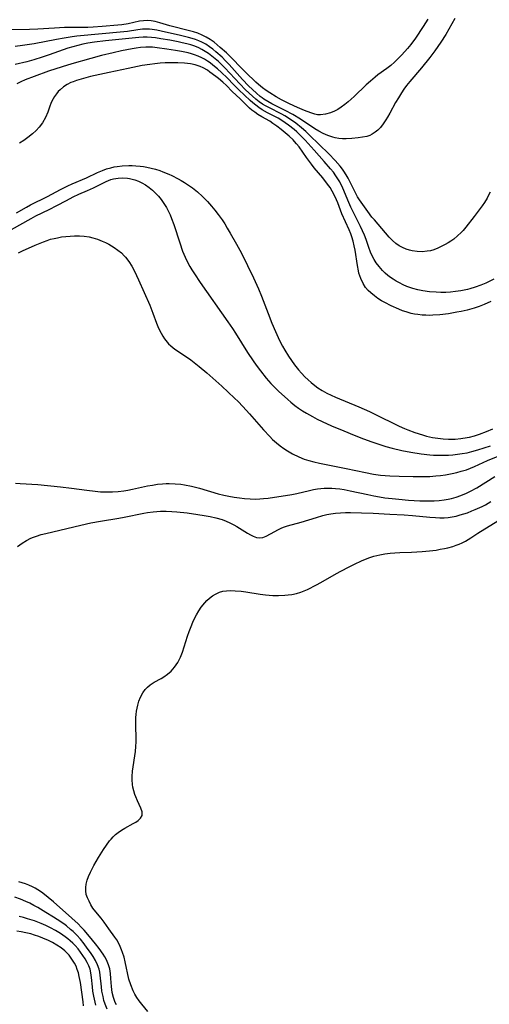
# Model space of a CAD drawing. Units: inches. Extents: x 2134697 to 2140166, y 197897 to 203356.
# Drawn here: x 2135884 to 2135959, y 202604 to 202761 of the extents above; entities that cross this region are included whole.
import ezdxf

# ---------------------------------------------------------------- set-up
doc = ezdxf.new("R2010")
doc.units = ezdxf.units.IN
doc.header["$MEASUREMENT"] = 0
doc.layers.add('c_08_T14S_R21E', color=5, linetype='Continuous')

msp = doc.modelspace()

# ---------------------------------------------------------------- linework, layer by layer
at = {"layer": 'c_08_T14S_R21E', "elevation": 902}
for points in [[(2135883.42, 202687.39), (2135884.2, 202687.32), (2135887, 202687.15), (2135890.59, 202686.78), (2135892.33, 202686.58), (2135894.77, 202686.24), (2135896.13, 202686.08), (2135896.99, 202686.01), (2135897.84, 202685.98), (2135898.87, 202685.99), (2135899.77, 202686.05), (2135900.67, 202686.16), (2135901.34, 202686.27), (2135902.07, 202686.41), (2135904.44, 202686.93), (2135905.25, 202687.08), (2135906.05, 202687.19), (2135906.85, 202687.27), (2135907.43, 202687.3), (2135907.93, 202687.31), (2135908.85, 202687.27), (2135909.78, 202687.19), (2135910.36, 202687.1), (2135911.48, 202686.87), (2135912.74, 202686.55), (2135915.74, 202685.69), (2135916.61, 202685.46), (2135917.44, 202685.28), (2135918.27, 202685.13), (2135919.1, 202685.01), (2135919.89, 202684.92), (2135920.8, 202684.85), (2135921.7, 202684.84), (2135922.35, 202684.86), (2135922.96, 202684.91), (2135923.66, 202685), (2135927.43, 202685.56), (2135928.25, 202685.72), (2135930.24, 202686.2), (2135930.88, 202686.35), (2135931.53, 202686.46), (2135932.07, 202686.53), (2135932.61, 202686.57), (2135933.25, 202686.58), (2135933.82, 202686.57), (2135934.39, 202686.53), (2135935.1, 202686.46), (2135935.8, 202686.35), (2135936.73, 202686.17), (2135939.55, 202685.54), (2135940.51, 202685.34), (2135941.39, 202685.19), (2135942.27, 202685.06), (2135943.44, 202684.91), (2135944.49, 202684.8), (2135946.01, 202684.68), (2135947.86, 202684.58), (2135949.41, 202684.56), (2135950.12, 202684.58), (2135950.91, 202684.63), (2135951.69, 202684.72), (2135952.34, 202684.82), (2135952.87, 202684.94), (2135953.63, 202685.15), (2135954.38, 202685.41), (2135955.29, 202685.8), (2135955.92, 202686.1), (2135956.92, 202686.65), (2135959.77, 202688.41)], [(2135898.02, 202603.53), (2135897.7, 202604.34), (2135897.52, 202604.95), (2135897.37, 202605.57), (2135897.2, 202606.45), (2135897.12, 202607.1), (2135896.93, 202608.99), (2135896.85, 202609.47), (2135896.75, 202609.94), (2135896.51, 202610.63), (2135896.19, 202611.3), (2135895.8, 202611.95), (2135895.38, 202612.59), (2135894.87, 202613.3), (2135894.37, 202613.95), (2135893.76, 202614.7), (2135893.2, 202615.33), (2135892.6, 202615.92), (2135892.21, 202616.27), (2135891.55, 202616.81), (2135891.12, 202617.13), (2135890.08, 202617.84), (2135889.47, 202618.24), (2135888.27, 202618.98), (2135887.01, 202619.73), (2135886.35, 202620.1), (2135885.73, 202620.43), (2135885.1, 202620.73), (2135884.25, 202621.09), (2135883.35, 202621.41)]]:
    msp.add_lwpolyline(points, dxfattribs=at)
at = {"layer": 'c_08_T14S_R21E'}
for points in [[(2135949.12, 202761.31, 904), (2135948.39, 202760.15, 904), (2135947.13, 202758.28, 904), (2135946.4, 202757.29, 904), (2135945.85, 202756.61, 904), (2135944.98, 202755.64, 904), (2135944.39, 202755.02, 904), (2135943.78, 202754.44, 904), (2135943.21, 202753.95, 904), (2135942.59, 202753.47, 904), (2135941.17, 202752.42, 904), (2135940.7, 202752.05, 904), (2135939.97, 202751.44, 904), (2135939.3, 202750.82, 904), (2135937.38, 202748.98, 904), (2135936.44, 202748.15, 904), (2135935.89, 202747.7, 904), (2135935.33, 202747.28, 904), (2135934.8, 202746.94, 904), (2135934.25, 202746.65, 904), (2135933.6, 202746.37, 904), (2135932.81, 202746.15, 904), (2135932.02, 202746.07, 904), (2135931.54, 202746.09, 904), (2135931.12, 202746.17, 904), (2135930.49, 202746.36, 904), (2135929.46, 202746.75, 904), (2135928.33, 202747.23, 904), (2135927.07, 202747.81, 904), (2135925.82, 202748.45, 904), (2135924.93, 202748.94, 904), (2135923.94, 202749.55, 904), (2135923.35, 202749.95, 904), (2135922.77, 202750.37, 904), (2135922.15, 202750.88, 904), (2135921.69, 202751.29, 904), (2135920.12, 202752.8, 904), (2135919.62, 202753.3, 904), (2135917.62, 202755.38, 904), (2135917.05, 202755.93, 904), (2135916.06, 202756.8, 904), (2135915.06, 202757.63, 904), (2135914.45, 202758.08, 904), (2135913.82, 202758.46, 904), (2135913.16, 202758.78, 904), (2135912.45, 202759.06, 904), (2135911.79, 202759.28, 904), (2135911.13, 202759.46, 904), (2135908, 202760.26, 904), (2135906.41, 202760.74, 904), (2135905.67, 202760.93, 904), (2135905.06, 202761.04, 904), (2135904.44, 202761.08, 904), (2135903.83, 202761.06, 904), (2135903.21, 202760.98, 904), (2135901.39, 202760.59, 904), (2135900.36, 202760.42, 904), (2135899.73, 202760.35, 904), (2135897.22, 202760.13, 904), (2135895.82, 202760.02, 904), (2135894.94, 202759.99, 904), (2135892.4, 202759.99, 904), (2135891.24, 202759.96, 904), (2135889.64, 202759.88, 904), (2135886.99, 202759.72, 904), (2135885.66, 202759.67, 904), (2135881.84, 202759.63, 904)], [(2135953.4, 202761.4, 902), (2135952.47, 202759.72, 902), (2135951.98, 202758.89, 902), (2135951.19, 202757.62, 902), (2135950.25, 202756.27, 902), (2135949.43, 202755.19, 902), (2135948.11, 202753.55, 902), (2135946.23, 202751.36, 902), (2135945.72, 202750.73, 902), (2135945.31, 202750.16, 902), (2135944.92, 202749.58, 902), (2135944.42, 202748.8, 902), (2135943.95, 202748.01, 902), (2135943.05, 202746.33, 902), (2135942.7, 202745.7, 902), (2135942.43, 202745.26, 902), (2135942.01, 202744.64, 902), (2135941.55, 202744.06, 902), (2135941.13, 202743.63, 902), (2135940.75, 202743.3, 902), (2135940.25, 202742.97, 902), (2135939.86, 202742.79, 902), (2135939.39, 202742.63, 902), (2135938.72, 202742.49, 902), (2135938.03, 202742.4, 902), (2135937.02, 202742.3, 902), (2135936.13, 202742.25, 902), (2135935.54, 202742.26, 902), (2135934.95, 202742.31, 902), (2135934.35, 202742.42, 902), (2135933.97, 202742.52, 902), (2135933.19, 202742.78, 902), (2135932.43, 202743.1, 902), (2135931.74, 202743.46, 902), (2135931.13, 202743.82, 902), (2135928.84, 202745.36, 902), (2135927.63, 202746.1, 902), (2135926.41, 202746.76, 902), (2135924.24, 202747.83, 902), (2135923.61, 202748.18, 902), (2135923, 202748.55, 902), (2135922.72, 202748.75, 902), (2135922.43, 202748.98, 902), (2135921.81, 202749.5, 902), (2135920.55, 202750.71, 902), (2135919.6, 202751.69, 902), (2135917.45, 202754.1, 902)], [(2135959.04, 202733.76, 900), (2135958.8, 202733.26, 900), (2135958.56, 202732.79, 900), (2135958.14, 202732.1, 900), (2135957.78, 202731.58, 900), (2135956.5, 202729.86, 900), (2135955.19, 202728.19, 900), (2135954.74, 202727.66, 900), (2135954.42, 202727.32, 900), (2135953.84, 202726.77, 900), (2135953.23, 202726.27, 900), (2135952.8, 202725.96, 900), (2135952.35, 202725.68, 900), (2135951.86, 202725.39, 900), (2135951.36, 202725.13, 900), (2135950.72, 202724.82, 900), (2135950.07, 202724.57, 900), (2135949.52, 202724.41, 900), (2135949.02, 202724.32, 900), (2135948.22, 202724.25, 900), (2135947.42, 202724.28, 900), (2135946.63, 202724.4, 900), (2135946.22, 202724.5, 900), (2135945.65, 202724.68, 900), (2135945.1, 202724.91, 900), (2135944.57, 202725.19, 900), (2135944.04, 202725.56, 900), (2135943.48, 202726.05, 900), (2135942.96, 202726.59, 900), (2135940.61, 202729.31, 900), (2135940.22, 202729.78, 900), (2135939.58, 202730.64, 900), (2135938.25, 202732.52, 900), (2135937.93, 202733.02, 900), (2135937.57, 202733.65, 900), (2135936.65, 202735.55, 900), (2135936.44, 202735.95, 900), (2135936.11, 202736.52, 900), (2135935.76, 202737.08, 900), (2135935.53, 202737.41, 900), (2135935.16, 202737.88, 900), (2135934.33, 202738.81, 900), (2135933.35, 202739.83, 900), (2135930.27, 202742.83, 900), (2135929.66, 202743.4, 900), (2135928.98, 202744, 900), (2135928.07, 202744.74, 900), (2135927.1, 202745.42, 900), (2135926.34, 202745.9, 900), (2135925.85, 202746.18, 900), (2135923.78, 202747.22, 900), (2135923.28, 202747.49, 900), (2135922.8, 202747.78, 900), (2135922.24, 202748.16, 900), (2135921.73, 202748.56, 900), (2135921.19, 202749.03, 900), (2135920.09, 202750.07, 900), (2135919.16, 202750.99, 900), (2135916.78, 202753.56, 900), (2135916.25, 202754.08, 900), (2135915.75, 202754.55, 900), (2135915.25, 202755, 900), (2135914.73, 202755.43, 900), (2135914.2, 202755.82, 900), (2135913.66, 202756.18, 900), (2135913.11, 202756.5, 900), (2135912.63, 202756.74, 900), (2135912.01, 202756.99, 900), (2135911.36, 202757.21, 900), (2135910.7, 202757.4, 900), (2135910, 202757.56, 900), (2135909.35, 202757.7, 900), (2135908.03, 202757.94, 900), (2135906.58, 202758.2, 900), (2135905.75, 202758.32, 900), (2135905.09, 202758.4, 900), (2135904.43, 202758.44, 900), (2135903.76, 202758.43, 900), (2135903.09, 202758.39, 900), (2135897.78, 202757.87, 900), (2135896.01, 202757.65, 900), (2135894.97, 202757.49, 900), (2135894.15, 202757.32, 900), (2135893.34, 202757.13, 900), (2135892.54, 202756.91, 900), (2135891.78, 202756.67, 900), (2135888.81, 202755.62, 900), (2135887.67, 202755.24, 900), (2135886.36, 202754.84, 900), (2135885.25, 202754.53, 900), (2135883.37, 202754.07, 900)], [(2135917.45, 202754.1, 902), (2135916.9, 202754.68, 902), (2135916.34, 202755.23, 902), (2135915.37, 202756.1, 902), (2135914.86, 202756.51, 902), (2135914.34, 202756.9, 902), (2135913.73, 202757.3, 902), (2135913.12, 202757.64, 902), (2135912.63, 202757.86, 902), (2135912.13, 202758.05, 902), (2135911.55, 202758.24, 902), (2135910.99, 202758.41, 902), (2135909.72, 202758.71, 902), (2135906.66, 202759.39, 902), (2135905.93, 202759.55, 902), (2135905.21, 202759.67, 902), (2135904.78, 202759.72, 902), (2135904.44, 202759.74, 902), (2135904.09, 202759.73, 902), (2135903.66, 202759.7, 902), (2135902.93, 202759.61, 902), (2135901.27, 202759.35, 902), (2135900.7, 202759.28, 902), (2135893.18, 202758.58, 902), (2135892.45, 202758.49, 902), (2135891.17, 202758.3, 902), (2135889.95, 202758.08, 902), (2135886.41, 202757.4, 902), (2135884.56, 202757.11, 902), (2135883.4, 202756.97, 902)], [(2135959.63, 202719.86, 898), (2135958.36, 202719.26, 898), (2135957.56, 202718.93, 898), (2135956.68, 202718.61, 898), (2135955.79, 202718.33, 898), (2135955.44, 202718.24, 898), (2135954.36, 202718.02, 898), (2135953.54, 202717.9, 898), (2135952.71, 202717.82, 898), (2135951.96, 202717.78, 898), (2135951.2, 202717.77, 898), (2135950.44, 202717.79, 898), (2135949.39, 202717.87, 898), (2135948.31, 202718.02, 898), (2135947.52, 202718.18, 898), (2135946.74, 202718.39, 898), (2135946.4, 202718.5, 898), (2135945.78, 202718.73, 898), (2135945.17, 202719, 898), (2135944.58, 202719.29, 898), (2135944.07, 202719.57, 898), (2135943.58, 202719.88, 898), (2135943.16, 202720.16, 898), (2135942.76, 202720.47, 898), (2135942.32, 202720.85, 898), (2135941.9, 202721.26, 898), (2135941.34, 202721.89, 898), (2135940.9, 202722.47, 898), (2135940.55, 202723.03, 898), (2135940.24, 202723.6, 898), (2135939.98, 202724.2, 898), (2135939.71, 202724.92, 898), (2135939.27, 202726.21, 898), (2135939.02, 202726.89, 898), (2135938.72, 202727.6, 898), (2135938.4, 202728.29, 898), (2135937.39, 202730.27, 898), (2135936.87, 202731.35, 898), (2135936.53, 202732.1, 898), (2135935.56, 202734.36, 898), (2135935.07, 202735.37, 898), (2135934.8, 202735.85, 898), (2135934.47, 202736.37, 898), (2135934.08, 202736.91, 898), (2135933.63, 202737.46, 898), (2135932.6, 202738.63, 898), (2135930.99, 202740.42, 898), (2135929.55, 202742.04, 898), (2135928.94, 202742.68, 898), (2135928.24, 202743.34, 898), (2135927.81, 202743.71, 898), (2135926.9, 202744.44, 898), (2135926.41, 202744.8, 898), (2135925.71, 202745.26, 898), (2135925.25, 202745.53, 898), (2135923.56, 202746.41, 898), (2135922.74, 202746.87, 898), (2135922.21, 202747.21, 898), (2135921.7, 202747.58, 898), (2135921.24, 202747.96, 898), (2135920.79, 202748.36, 898), (2135919.01, 202750.05, 898), (2135918.2, 202750.86, 898), (2135917.14, 202751.96, 898), (2135916.27, 202752.8, 898), (2135915.61, 202753.4, 898), (2135914.88, 202754, 898), (2135914.45, 202754.33, 898), (2135914, 202754.64, 898), (2135913.56, 202754.92, 898), (2135913.1, 202755.17, 898), (2135912.54, 202755.42, 898), (2135911.96, 202755.63, 898), (2135911.49, 202755.78, 898), (2135910.94, 202755.93, 898), (2135909.89, 202756.16, 898), (2135908.92, 202756.33, 898), (2135907.53, 202756.55, 898), (2135906.02, 202756.76, 898), (2135905.28, 202756.84, 898), (2135904.64, 202756.87, 898), (2135904.21, 202756.87, 898), (2135903.32, 202756.81, 898), (2135902.66, 202756.71, 898), (2135902.01, 202756.6, 898), (2135900.34, 202756.27, 898), (2135898.97, 202755.97, 898), (2135897.11, 202755.52, 898), (2135895.42, 202755.06, 898), (2135892.39, 202754.2, 898), (2135890.86, 202753.73, 898), (2135888.67, 202753.01, 898), (2135886.41, 202752.2, 898), (2135884.97, 202751.63, 898), (2135884.3, 202751.33, 898), (2135883.64, 202751.01, 898)], [(2135959.17, 202716.32, 896), (2135958.09, 202715.83, 896), (2135957.3, 202715.53, 896), (2135956.5, 202715.27, 896), (2135955.39, 202714.96, 896), (2135954.43, 202714.73, 896), (2135953.76, 202714.6, 896), (2135952.4, 202714.37, 896), (2135951.02, 202714.2, 896), (2135949.93, 202714.12, 896), (2135949.38, 202714.11, 896), (2135948.79, 202714.12, 896), (2135948.2, 202714.16, 896), (2135947.52, 202714.23, 896), (2135946.99, 202714.31, 896), (2135946.47, 202714.42, 896), (2135945.64, 202714.65, 896), (2135945.07, 202714.85, 896), (2135944.51, 202715.08, 896), (2135943.28, 202715.64, 896), (2135942.25, 202716.17, 896), (2135941.75, 202716.45, 896), (2135941.16, 202716.81, 896), (2135940.61, 202717.2, 896), (2135940.02, 202717.68, 896), (2135939.6, 202718.09, 896), (2135939.21, 202718.54, 896), (2135938.8, 202719.17, 896), (2135938.42, 202719.98, 896), (2135938.14, 202720.84, 896), (2135938.06, 202721.19, 896), (2135937.89, 202722.06, 896), (2135937.54, 202724.49, 896), (2135937.4, 202725.21, 896), (2135937.24, 202725.91, 896), (2135937.03, 202726.6, 896), (2135936.85, 202727.12, 896), (2135936.6, 202727.72, 896), (2135936, 202729.01, 896), (2135935.44, 202730.3, 896), (2135934.76, 202732.03, 896), (2135934.36, 202732.99, 896), (2135933.88, 202733.9, 896), (2135933.53, 202734.46, 896), (2135933.15, 202735, 896), (2135932.38, 202736.02, 896), (2135931.03, 202737.61, 896), (2135930.56, 202738.2, 896), (2135929.76, 202739.28, 896), (2135928.6, 202740.96, 896), (2135928.21, 202741.47, 896), (2135927.9, 202741.83, 896), (2135927.64, 202742.09, 896), (2135927.02, 202742.66, 896), (2135925.73, 202743.75, 896), (2135925.07, 202744.27, 896), (2135924.45, 202744.71, 896), (2135923.92, 202745.03, 896), (2135922.65, 202745.76, 896), (2135922.03, 202746.13, 896), (2135921.54, 202746.47, 896), (2135921.07, 202746.83, 896), (2135920.73, 202747.13, 896), (2135919.24, 202748.61, 896), (2135917.94, 202749.81, 896), (2135917.03, 202750.73, 896), (2135916.46, 202751.28, 896), (2135915.78, 202751.87, 896), (2135915.36, 202752.2, 896), (2135914.41, 202752.89, 896), (2135914, 202753.17, 896), (2135913.3, 202753.58, 896), (2135912.87, 202753.77, 896), (2135912.05, 202754.04, 896), (2135911.31, 202754.19, 896), (2135910.34, 202754.3, 896), (2135909.27, 202754.36, 896), (2135908.42, 202754.37, 896), (2135907.29, 202754.33, 896), (2135906.47, 202754.28, 896), (2135905.64, 202754.2, 896), (2135904.81, 202754.1, 896), (2135903.63, 202753.92, 896), (2135902.85, 202753.77, 896), (2135901.4, 202753.47, 896), (2135898.33, 202752.79, 896), (2135895.37, 202752.15, 896), (2135893.88, 202751.77, 896), (2135893.13, 202751.54, 896), (2135892.61, 202751.35, 896), (2135892.26, 202751.2, 896), (2135891.65, 202750.89, 896), (2135891.07, 202750.52, 896), (2135890.55, 202750.07, 896), (2135890.24, 202749.76, 896), (2135889.97, 202749.42, 896), (2135889.67, 202749.01, 896), (2135889.41, 202748.59, 896), (2135889.13, 202748.01, 896), (2135888.84, 202747.29, 896), (2135888.58, 202746.51, 896), (2135888.23, 202745.65, 896), (2135887.75, 202744.81, 896), (2135887.21, 202744.12, 896), (2135886.71, 202743.58, 896), (2135886.16, 202743.06, 896), (2135885.41, 202742.45, 896), (2135884.77, 202742, 896), (2135884.09, 202741.57, 896)], [(2135883.61, 202730.47, 896), (2135885.18, 202731.35, 896), (2135885.83, 202731.7, 896), (2135888.53, 202733.06, 896), (2135890.61, 202734.17, 896), (2135891.78, 202734.75, 896), (2135892.47, 202735.07, 896), (2135894.76, 202736.05, 896), (2135896.49, 202736.86, 896), (2135897.29, 202737.21, 896), (2135897.94, 202737.45, 896), (2135898.61, 202737.64, 896), (2135899.13, 202737.76, 896), (2135899.65, 202737.85, 896), (2135900.41, 202737.93, 896), (2135901.46, 202737.98, 896), (2135902.03, 202737.98, 896), (2135902.6, 202737.96, 896), (2135903.28, 202737.9, 896), (2135903.83, 202737.83, 896), (2135904.37, 202737.74, 896), (2135905.06, 202737.59, 896), (2135905.74, 202737.4, 896), (2135906.4, 202737.18, 896), (2135906.92, 202736.98, 896), (2135907.83, 202736.61, 896), (2135908.31, 202736.4, 896), (2135909.32, 202735.89, 896), (2135909.84, 202735.6, 896), (2135910.36, 202735.29, 896), (2135911.01, 202734.86, 896), (2135911.64, 202734.41, 896), (2135912.4, 202733.8, 896), (2135913.23, 202733.04, 896), (2135914.03, 202732.23, 896), (2135914.67, 202731.5, 896), (2135915.2, 202730.86, 896), (2135915.7, 202730.2, 896), (2135916.34, 202729.31, 896), (2135916.76, 202728.68, 896), (2135917.17, 202728.03, 896), (2135917.65, 202727.21, 896), (2135918.65, 202725.44, 896), (2135919.41, 202724.02, 896), (2135921.34, 202720.08, 896), (2135922.16, 202718.32, 896), (2135922.63, 202717.17, 896), (2135923.66, 202714.41, 896), (2135924.26, 202712.87, 896), (2135924.83, 202711.54, 896), (2135925.5, 202710.11, 896), (2135925.96, 202709.21, 896), (2135926.33, 202708.56, 896), (2135926.91, 202707.62, 896), (2135927.39, 202706.91, 896), (2135927.89, 202706.22, 896), (2135928.5, 202705.45, 896), (2135929.01, 202704.88, 896), (2135929.54, 202704.32, 896), (2135930.03, 202703.85, 896), (2135930.53, 202703.4, 896), (2135931.1, 202702.94, 896), (2135931.6, 202702.58, 896), (2135932.26, 202702.16, 896), (2135933.03, 202701.74, 896), (2135933.72, 202701.39, 896), (2135934.42, 202701.07, 896), (2135938.14, 202699.53, 896), (2135939.83, 202698.78, 896), (2135941.42, 202698.02, 896), (2135943.7, 202696.87, 896), (2135944.53, 202696.47, 896), (2135945.38, 202696.09, 896), (2135945.93, 202695.86, 896), (2135947.03, 202695.45, 896), (2135948.24, 202695.05, 896), (2135948.92, 202694.87, 896), (2135949.88, 202694.66, 896), (2135950.71, 202694.52, 896), (2135951.55, 202694.43, 896), (2135952.39, 202694.39, 896), (2135953.46, 202694.4, 896), (2135954.35, 202694.47, 896), (2135955.39, 202694.64, 896), (2135955.73, 202694.71, 896), (2135956.53, 202694.93, 896), (2135957.32, 202695.19, 896), (2135958.46, 202695.62, 896), (2135959.47, 202696.05, 896)], [(2135882.78, 202727.77, 898), (2135885.9, 202729.56, 898), (2135886.68, 202729.98, 898), (2135888.8, 202730.98, 898), (2135890.02, 202731.6, 898), (2135891.56, 202732.44, 898), (2135892.64, 202733.02, 898), (2135893.5, 202733.41, 898), (2135894.9, 202734.01, 898), (2135895.83, 202734.43, 898), (2135897.9, 202735.45, 898), (2135898.63, 202735.74, 898), (2135899.05, 202735.86, 898), (2135899.78, 202735.98, 898), (2135900.53, 202736.02, 898), (2135901.28, 202735.97, 898), (2135901.6, 202735.93, 898), (2135902.44, 202735.72, 898), (2135903.02, 202735.51, 898), (2135903.58, 202735.25, 898), (2135904.16, 202734.91, 898), (2135904.72, 202734.51, 898), (2135905.24, 202734.07, 898), (2135905.74, 202733.59, 898), (2135906.2, 202733.08, 898), (2135906.62, 202732.55, 898), (2135907.17, 202731.76, 898), (2135907.46, 202731.28, 898), (2135907.73, 202730.79, 898), (2135908.05, 202730.14, 898), (2135908.29, 202729.55, 898), (2135908.65, 202728.57, 898), (2135909.59, 202725.65, 898), (2135910.06, 202724.36, 898), (2135910.46, 202723.39, 898), (2135910.69, 202722.9, 898), (2135911.22, 202721.89, 898), (2135911.53, 202721.35, 898), (2135911.92, 202720.71, 898), (2135912.84, 202719.34, 898), (2135917.27, 202713.06, 898), (2135917.99, 202712.02, 898), (2135918.47, 202711.28, 898), (2135920.4, 202708.2, 898), (2135921.28, 202706.87, 898), (2135921.75, 202706.2, 898), (2135922.45, 202705.26, 898), (2135923.37, 202704.1, 898), (2135924.11, 202703.27, 898), (2135924.81, 202702.55, 898), (2135925.34, 202702.03, 898), (2135926.8, 202700.68, 898), (2135927.27, 202700.28, 898), (2135927.94, 202699.74, 898), (2135928.53, 202699.32, 898), (2135929.14, 202698.91, 898), (2135929.76, 202698.52, 898), (2135930.72, 202697.97, 898), (2135931.47, 202697.57, 898), (2135932.27, 202697.18, 898), (2135933.78, 202696.5, 898), (2135935.73, 202695.69, 898), (2135937.38, 202695.02, 898), (2135938.89, 202694.43, 898), (2135940.19, 202693.95, 898), (2135941.64, 202693.46, 898), (2135942.43, 202693.22, 898), (2135943.43, 202692.95, 898), (2135944.97, 202692.59, 898), (2135946.42, 202692.3, 898), (2135948.03, 202692.04, 898), (2135949.44, 202691.89, 898), (2135950.03, 202691.85, 898), (2135950.9, 202691.83, 898), (2135951.78, 202691.83, 898), (2135952.42, 202691.86, 898), (2135953.08, 202691.9, 898), (2135953.84, 202691.98, 898), (2135954.59, 202692.09, 898), (2135955.36, 202692.23, 898), (2135956.14, 202692.42, 898), (2135957.07, 202692.67, 898), (2135959.12, 202693.32, 898)], [(2135883.91, 202724.09, 900), (2135884.55, 202724.42, 900), (2135886.57, 202725.32, 900), (2135887.87, 202725.84, 900), (2135888.5, 202726.06, 900), (2135889.03, 202726.23, 900), (2135889.57, 202726.37, 900), (2135890.1, 202726.49, 900), (2135890.78, 202726.61, 900), (2135891.46, 202726.7, 900), (2135892.15, 202726.75, 900), (2135892.82, 202726.78, 900), (2135893.61, 202726.77, 900), (2135894.39, 202726.71, 900), (2135895.16, 202726.6, 900), (2135895.77, 202726.46, 900), (2135896.5, 202726.24, 900), (2135897.22, 202725.96, 900), (2135897.77, 202725.72, 900), (2135898.31, 202725.44, 900), (2135898.74, 202725.2, 900), (2135899.16, 202724.93, 900), (2135899.74, 202724.51, 900), (2135900.29, 202724.05, 900), (2135900.74, 202723.61, 900), (2135900.95, 202723.39, 900), (2135901.5, 202722.68, 900), (2135901.98, 202721.93, 900), (2135902.4, 202721.15, 900), (2135903.04, 202719.78, 900), (2135904.82, 202715.75, 900), (2135905.33, 202714.48, 900), (2135905.9, 202712.89, 900), (2135906.13, 202712.32, 900), (2135906.37, 202711.77, 900), (2135906.62, 202711.25, 900), (2135906.89, 202710.79, 900), (2135907.18, 202710.35, 900), (2135907.6, 202709.83, 900), (2135907.82, 202709.59, 900), (2135908.15, 202709.28, 900), (2135908.82, 202708.75, 900), (2135910.81, 202707.39, 900), (2135911.35, 202707, 900), (2135912.69, 202705.98, 900), (2135913.93, 202704.93, 900), (2135916.32, 202702.82, 900), (2135918.32, 202700.94, 900), (2135918.9, 202700.38, 900), (2135919.67, 202699.58, 900), (2135920.7, 202698.44, 900), (2135922.94, 202695.86, 900), (2135923.92, 202694.79, 900), (2135924.36, 202694.35, 900), (2135924.99, 202693.78, 900), (2135925.59, 202693.3, 900), (2135926.16, 202692.89, 900), (2135926.75, 202692.51, 900), (2135927.57, 202692.03, 900), (2135928.54, 202691.55, 900), (2135929.41, 202691.21, 900), (2135930.18, 202690.98, 900), (2135930.96, 202690.78, 900), (2135931.87, 202690.57, 900), (2135936.1, 202689.72, 900), (2135939.17, 202689.06, 900), (2135940.46, 202688.81, 900), (2135941.58, 202688.67, 900), (2135943.05, 202688.54, 900), (2135944.54, 202688.47, 900), (2135946.76, 202688.42, 900), (2135948.39, 202688.42, 900), (2135949.41, 202688.46, 900), (2135950.39, 202688.53, 900), (2135951.15, 202688.61, 900), (2135951.91, 202688.71, 900), (2135952.98, 202688.9, 900), (2135953.71, 202689.07, 900), (2135954.44, 202689.26, 900), (2135955.26, 202689.52, 900), (2135955.9, 202689.77, 900), (2135956.54, 202690.05, 900), (2135958.61, 202690.98, 900), (2135961.39, 202692.12, 900)], [(2135883.74, 202677.27, 904), (2135884.11, 202677.55, 904), (2135884.49, 202677.82, 904), (2135885.17, 202678.23, 904), (2135885.88, 202678.6, 904), (2135886.29, 202678.77, 904), (2135886.76, 202678.94, 904), (2135887.51, 202679.17, 904), (2135888.27, 202679.37, 904), (2135893.86, 202680.69, 904), (2135895.41, 202681.03, 904), (2135896.96, 202681.32, 904), (2135899.87, 202681.78, 904), (2135900.75, 202681.94, 904), (2135903.88, 202682.59, 904), (2135904.48, 202682.69, 904), (2135905.34, 202682.81, 904), (2135906.51, 202682.89, 904), (2135907.44, 202682.91, 904), (2135908.34, 202682.88, 904), (2135909.15, 202682.81, 904), (2135910.8, 202682.62, 904), (2135912.47, 202682.4, 904), (2135913.51, 202682.24, 904), (2135914.44, 202682.07, 904), (2135915.34, 202681.87, 904), (2135916.34, 202681.58, 904), (2135916.98, 202681.33, 904), (2135917.59, 202681.06, 904), (2135918.19, 202680.75, 904), (2135918.71, 202680.45, 904), (2135920.39, 202679.41, 904), (2135920.85, 202679.14, 904), (2135921.3, 202678.92, 904), (2135921.82, 202678.74, 904), (2135922.33, 202678.67, 904), (2135922.84, 202678.74, 904), (2135923.35, 202678.92, 904), (2135924.07, 202679.29, 904), (2135925.31, 202679.98, 904), (2135925.84, 202680.24, 904), (2135926.29, 202680.41, 904), (2135926.75, 202680.57, 904), (2135928.92, 202681.17, 904), (2135931.38, 202681.92, 904), (2135932.39, 202682.2, 904), (2135933.02, 202682.36, 904), (2135933.66, 202682.49, 904), (2135934.43, 202682.6, 904), (2135935.2, 202682.66, 904), (2135935.98, 202682.69, 904), (2135936.78, 202682.69, 904), (2135938.56, 202682.65, 904), (2135940.4, 202682.58, 904), (2135943.08, 202682.45, 904), (2135945.33, 202682.31, 904), (2135946.65, 202682.2, 904), (2135949.41, 202681.94, 904), (2135950.35, 202681.88, 904), (2135951.02, 202681.86, 904), (2135951.69, 202681.86, 904), (2135952.37, 202681.91, 904), (2135952.98, 202682, 904), (2135953.64, 202682.14, 904), (2135954.29, 202682.31, 904), (2135955.42, 202682.67, 904), (2135956.15, 202682.94, 904), (2135956.68, 202683.16, 904), (2135957.76, 202683.66, 904), (2135958.3, 202683.94, 904), (2135959.16, 202684.43, 904)], [(2135904.52, 202603.17, 906), (2135903.53, 202604.37, 906), (2135903.14, 202604.89, 906), (2135902.78, 202605.42, 906), (2135902.44, 202605.95, 906), (2135902.15, 202606.5, 906), (2135901.78, 202607.41, 906), (2135901.51, 202608.34, 906), (2135900.91, 202611.09, 906), (2135900.72, 202611.85, 906), (2135900.49, 202612.58, 906), (2135900.33, 202613, 906), (2135900.11, 202613.52, 906), (2135899.87, 202614.02, 906), (2135899.56, 202614.58, 906), (2135899.28, 202615.01, 906), (2135898.3, 202616.36, 906), (2135897.56, 202617.41, 906), (2135897.1, 202618.03, 906), (2135896.25, 202619.04, 906), (2135895.77, 202619.65, 906), (2135895.43, 202620.19, 906), (2135895.14, 202620.75, 906), (2135894.89, 202621.3, 906), (2135894.7, 202621.85, 906), (2135894.61, 202622.41, 906), (2135894.62, 202622.95, 906), (2135894.71, 202623.5, 906), (2135894.87, 202624.1, 906), (2135895.08, 202624.7, 906), (2135895.37, 202625.4, 906), (2135895.91, 202626.45, 906), (2135896.65, 202627.73, 906), (2135897.46, 202629.02, 906), (2135897.92, 202629.71, 906), (2135898.41, 202630.37, 906), (2135898.65, 202630.65, 906), (2135899, 202631.02, 906), (2135899.38, 202631.37, 906), (2135899.78, 202631.69, 906), (2135900.3, 202632.06, 906), (2135900.85, 202632.39, 906), (2135902.18, 202633.12, 906), (2135902.61, 202633.37, 906), (2135902.99, 202633.64, 906), (2135903.36, 202633.97, 906), (2135903.62, 202634.44, 906), (2135903.59, 202635, 906), (2135903.37, 202635.61, 906), (2135902.84, 202636.76, 906), (2135902.58, 202637.39, 906), (2135902.44, 202637.78, 906), (2135902.27, 202638.34, 906), (2135902.13, 202638.92, 906), (2135902.06, 202639.38, 906), (2135902, 202640.09, 906), (2135902.01, 202640.64, 906), (2135902.09, 202641.5, 906), (2135902.53, 202644.61, 906), (2135902.61, 202645.42, 906), (2135902.66, 202646.17, 906), (2135902.66, 202646.91, 906), (2135902.59, 202648.54, 906), (2135902.58, 202649.22, 906), (2135902.61, 202650.01, 906), (2135902.65, 202650.52, 906), (2135902.72, 202651.02, 906), (2135902.8, 202651.52, 906), (2135902.91, 202652.01, 906), (2135903.1, 202652.64, 906), (2135903.34, 202653.25, 906), (2135903.71, 202653.95, 906), (2135904.11, 202654.5, 906), (2135904.46, 202654.88, 906), (2135904.88, 202655.25, 906), (2135905.54, 202655.68, 906), (2135906.61, 202656.26, 906), (2135907.06, 202656.53, 906), (2135907.66, 202656.95, 906), (2135908.22, 202657.43, 906), (2135908.77, 202658.04, 906), (2135909.3, 202658.82, 906), (2135909.72, 202659.67, 906), (2135910.02, 202660.45, 906), (2135910.83, 202663, 906), (2135911.08, 202663.75, 906), (2135911.5, 202664.8, 906), (2135911.75, 202665.38, 906), (2135912.27, 202666.41, 906), (2135912.62, 202667.03, 906), (2135913, 202667.6, 906), (2135913.57, 202668.31, 906), (2135913.93, 202668.69, 906), (2135914.31, 202669.04, 906), (2135914.8, 202669.4, 906), (2135915.31, 202669.7, 906), (2135915.93, 202669.98, 906), (2135916.48, 202670.14, 906), (2135917.06, 202670.22, 906), (2135917.72, 202670.26, 906), (2135918.41, 202670.24, 906), (2135919.4, 202670.15, 906), (2135920.13, 202670.05, 906), (2135922.41, 202669.68, 906), (2135923.25, 202669.58, 906), (2135924.4, 202669.49, 906), (2135925.33, 202669.46, 906), (2135926.35, 202669.51, 906), (2135926.89, 202669.56, 906), (2135927.43, 202669.64, 906), (2135928.18, 202669.79, 906), (2135928.89, 202670, 906), (2135929.41, 202670.19, 906), (2135929.92, 202670.41, 906), (2135931.4, 202671.16, 906), (2135932.07, 202671.52, 906), (2135934.59, 202673, 906), (2135935.24, 202673.35, 906), (2135936.56, 202674.03, 906), (2135937.44, 202674.46, 906), (2135938.53, 202674.97, 906), (2135939.73, 202675.46, 906), (2135940.5, 202675.72, 906), (2135941.46, 202675.97, 906), (2135942.28, 202676.12, 906), (2135943.11, 202676.23, 906), (2135943.85, 202676.29, 906), (2135944.68, 202676.34, 906), (2135946.51, 202676.4, 906), (2135948.22, 202676.5, 906), (2135949.4, 202676.6, 906), (2135950.42, 202676.72, 906), (2135951.09, 202676.83, 906), (2135951.76, 202676.95, 906), (2135952.3, 202677.07, 906), (2135953.11, 202677.3, 906), (2135953.61, 202677.47, 906), (2135954.09, 202677.66, 906), (2135954.6, 202677.88, 906), (2135955.09, 202678.13, 906), (2135955.95, 202678.65, 906), (2135957.1, 202679.39, 906), (2135960.26, 202681.39, 906)], [(2135899.53, 202604.26, 904), (2135899.33, 202604.64, 904), (2135899.03, 202605.4, 904), (2135898.84, 202606.2, 904), (2135898.71, 202607.15, 904), (2135898.63, 202608.46, 904), (2135898.56, 202609.25, 904), (2135898.44, 202609.98, 904), (2135898.25, 202610.63, 904), (2135897.91, 202611.4, 904), (2135897.65, 202611.87, 904), (2135897.37, 202612.33, 904), (2135896.74, 202613.23, 904), (2135896.18, 202613.95, 904), (2135895.22, 202615.12, 904), (2135894.36, 202616.13, 904), (2135893.9, 202616.64, 904), (2135893.42, 202617.14, 904), (2135892.43, 202618.05, 904), (2135889.49, 202620.64, 904), (2135888.65, 202621.34, 904), (2135887.78, 202622.03, 904), (2135887.4, 202622.32, 904), (2135887, 202622.58, 904), (2135886.57, 202622.84, 904), (2135886.13, 202623.07, 904), (2135885.58, 202623.32, 904), (2135885.01, 202623.54, 904), (2135883.95, 202623.87, 904)], [(2135896.23, 202604.17, 900), (2135895.91, 202605.63, 900), (2135895.77, 202606.45, 900), (2135895.68, 202607.1, 900), (2135895.55, 202608.58, 900), (2135895.45, 202609.34, 900), (2135895.31, 202609.94, 900), (2135895.12, 202610.48, 900), (2135894.87, 202610.99, 900), (2135894.54, 202611.56, 900), (2135894.17, 202612.12, 900), (2135893.8, 202612.64, 900), (2135893.4, 202613.15, 900), (2135892.91, 202613.71, 900), (2135892.54, 202614.09, 900), (2135892.15, 202614.46, 900), (2135891.76, 202614.78, 900), (2135891.35, 202615.09, 900), (2135890.6, 202615.61, 900), (2135889.82, 202616.08, 900), (2135889.02, 202616.51, 900), (2135888.27, 202616.87, 900), (2135887.51, 202617.2, 900), (2135886.44, 202617.61, 900), (2135885.36, 202617.96, 900), (2135884.68, 202618.15, 900), (2135884, 202618.31, 900)], [(2135894.28, 202604.08, 898), (2135894.2, 202604.74, 898), (2135893.76, 202607.78, 898), (2135893.59, 202608.75, 898), (2135893.45, 202609.33, 898), (2135893.28, 202609.9, 898), (2135893.07, 202610.39, 898), (2135892.82, 202610.88, 898), (2135892.42, 202611.53, 898), (2135891.96, 202612.15, 898), (2135891.63, 202612.51, 898), (2135891.3, 202612.83, 898), (2135890.68, 202613.33, 898), (2135890, 202613.78, 898), (2135889.35, 202614.16, 898), (2135888.69, 202614.49, 898), (2135887.8, 202614.88, 898), (2135887.14, 202615.13, 898), (2135886.47, 202615.36, 898), (2135885.86, 202615.54, 898), (2135885.09, 202615.74, 898), (2135884.32, 202615.9, 898), (2135883.63, 202616, 898)]]:
    msp.add_polyline3d(points, dxfattribs=at)

doc.saveas('drawing.dxf')
